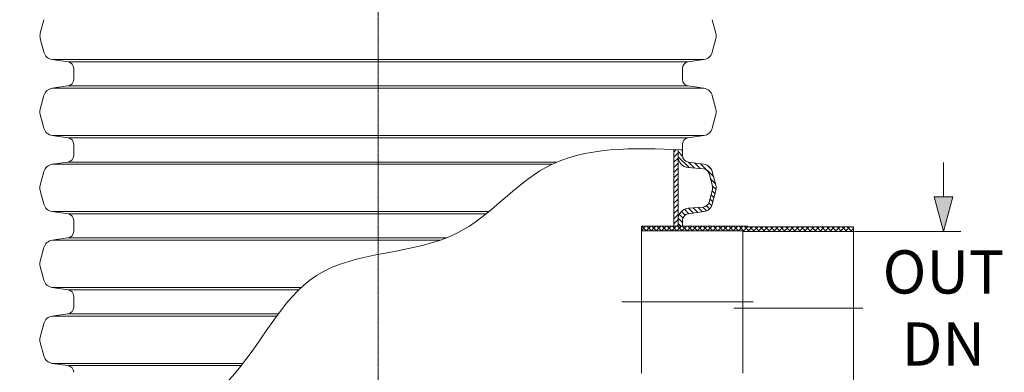
# Model space of a CAD drawing. Units: millimetres. Extents: x 715344 to 769520, y 525462 to 555162.
# Drawn here: x 722762 to 728454, y 538245 to 540283 of the extents above; entities that cross this region are included whole.
import ezdxf

# ---------------------------------------------------------------- set-up
doc = ezdxf.new("R2010")
doc.units = ezdxf.units.MM
doc.linetypes.add('CENTER2', pattern=[28.575, 19.05, -3.175, 3.175, -3.175])
doc.layers.get('0').update_dxf_attribs({"lineweight": 15})
doc.layers.get('Defpoints').update_dxf_attribs({"color": 72})
for name, color, linetype, lineweight in [('Centre line', 5, 'CENTER2', 0), ('EvoDimencion', 109, 'Continuous', 0), ('EvoMono', 7, 'Continuous', 0), ('EvoShahta', 7, 'Continuous', 0), ('None', 7, 'Continuous', 18)]:
    doc.layers.add(name, color=color, linetype=linetype, lineweight=lineweight)
doc.styles.add('EVO_N', font='ARIALN.TTF')
doc.dimstyles.new('EvoArialN-mm', dxfattribs={"dimtxt": 180, "dimasz": 130, "dimexe": 100, "dimexo": 5, "dimgap": 50, "dimtad": 0, "dimtih": 1, "dimtoh": 1, "dimdec": 0, "dimzin": 3, "dimtxsty": 'EVO_N', "dimblk": 'VW_FILLEDARROW', "dimcen": 0, "dimclrd": 256, "dimclre": 256, "dimclrt": 256, "dimadec": 0, "dimazin": 0, "dimtfac": 1, "dimtdec": 0, "dimtofl": 0, "dimtmove": 0, "dimatfit": 3, "dimldrblk": 'VW_FILLEDARROW', "dimfxl": 1, "dimfrac": 2, "dimtolj": 1, "dimtzin": 3, "dimlwd": -1, "dimlwe": -1, "dimarcsym": 0})

# ---------------------------------------------------------------- blocks, each defined once
blk = doc.blocks.new('VW_FILLEDARROW')
at = {"linetype": 'ByBlock', "lineweight": 0}
blk.add_hatch(color=0, dxfattribs=at).paths.add_polyline_path([(-1, 0.268), (0, 0), (-1, -0.268)])
at = {"layer": 'None', "color": 0, "lineweight": 5}
blk.add_lwpolyline([(-1, 0.268), (0, 0), (-1, -0.268)], close=True, dxfattribs=at)
blk = doc.blocks.new('*D83')
at = {"layer": 'Defpoints', "color": 0}
for p in [(722026.9, 546550), (720936.4, 535142.8), (723074, 535142.8)]:
    blk.add_point(p, dxfattribs=at)
at = {"layer": 'EvoDimencion', "lineweight": 0}
for p, q in [((722021.9, 546550), (720836.4, 546550)), ((723069, 535142.8), (720836.4, 535142.8))]:
    blk.add_line(p, q, dxfattribs=at)
at = {"layer": 'EvoDimencion', "color": 109, "lineweight": 0}
for p, q in [((720936.4, 546350), (720936.4, 540732.7)), ((720936.4, 535342.8), (720936.4, 540082.7))]:
    blk.add_line(p, q, dxfattribs=at)
at = {"layer": 'EvoDimencion', "color": 109, "lineweight": 0, "xscale": 200, "yscale": 200, "zscale": 200}
for p, rotation in [((720936.4, 546550), 90), ((720936.4, 535142.8), 270)]:
    blk.add_blockref('VW_FILLEDARROW', p, dxfattribs=dict(at, rotation=rotation))
at = {"layer": 'EvoDimencion', "insert": (720936.4, 540407.7), "char_height": 250, "attachment_point": 5, "style": 'EVO_N'}
blk.add_mtext('\\A1;\\C109;L', dxfattribs=at)
blk = doc.blocks.new('*D96')
at = {"layer": 'Defpoints', "color": 0}
for p in [(727581.9, 539058.5), (727581.9, 538172.9), (728102, 538172.9)]:
    blk.add_point(p, dxfattribs=at)
at = {"layer": 'EvoDimencion', "lineweight": 0}
for p, q in [((728102, 539258.5), (728102, 539458.5)), ((727586.9, 539058.5), (728202, 539058.5)), ((727586.9, 538172.9), (728202, 538172.9)), ((728102, 537972.9), (728102, 537772.9))]:
    blk.add_line(p, q, dxfattribs=at)
at = {"layer": 'EvoDimencion', "lineweight": 0, "xscale": 200, "yscale": 200, "zscale": 200}
for p, rotation in [((728102, 539058.5), 270), ((728102, 538172.9), 90)]:
    blk.add_blockref('VW_FILLEDARROW', p, dxfattribs=dict(at, rotation=rotation))
at = {"layer": 'EvoDimencion', "insert": (728102, 538616.8), "char_height": 250, "attachment_point": 5, "style": 'EVO_N'}
blk.add_mtext('\\A1;OUT\\PDN', dxfattribs=at)

msp = doc.modelspace()

# ---------------------------------------------------------------- hatches: boundary and pattern name
at = {"layer": 'EvoMono'}
h = msp.add_hatch(dxfattribs=at)
h.set_pattern_fill('ANSI37', color=10, scale=6.598793, angle=90, style=0)
h.set_pattern_definition([(45, (733835.01, 521122.041), (14.814713, -14.814713), []), (315, (733835.01, 521122.041), (-14.814713, -14.814713), [])])
h.paths.add_polyline_path([(726942.32, 539058.5), (726942.32, 539062.23), (726356.05, 539062.23), (726356.05, 539088.88), (726543.28, 539088.88), (726567.71, 539088.88), (726593.13, 539088.88), (726971.53, 539088.88), (726971.34, 539085.15), (727581.88, 539085.15), (727581.88, 539058.5)])
at = {"layer": 'EvoShahta'}
h = msp.add_hatch(dxfattribs=at)
h.set_pattern_fill('ANSI31', color=10, scale=6.6, angle=90, style=0)
h.set_pattern_definition([(45, (778017.74, 524966.083), (14.817423, -14.817423), [])])
edge = h.paths.add_edge_path()
edge.add_line((726543.31, 539089.04), (726543.31, 539532.46))
edge.add_spline(control_points=[(726543.31, 539532.46), (726551.46, 539532.16), (726559.6, 539531.85), (726567.75, 539531.54)], knot_values=[3043.5533959, 3043.5533959, 3043.5533959, 3043.5533959, 3060.9514732, 3060.9514732, 3060.9514732, 3060.9514732], degree=3, periodic=0)
edge.add_line((726567.75, 539531.54), (726567.75, 539492.46))
edge.add_line((726567.75, 539492.46), (726567.75, 539129))
edge.add_line((726567.75, 539129), (726567.75, 539089.04))
edge.add_line((726567.75, 539089.04), (726543.31, 539089.04))
h = msp.add_hatch(dxfattribs=at)
h.set_pattern_fill('ANSI31', color=10, scale=6.6, angle=180, style=0)
h.set_pattern_definition([(135, (778017.74, 524966.083), (14.817423, 14.817423), [])])
edge = h.paths.add_edge_path()
edge.add_line((726593.17, 539089.04), (726593.17, 539122.44))
edge.add_ellipse((726632.27, 539122.44), major_axis=(-39.1, 0), ratio=1, start_angle=278, end_angle=360, ccw=False)
edge.add_line((726626.83, 539161.17), (726717.08, 539173.85))
edge.add_ellipse((726708.91, 539231.93), major_axis=(58.65, 0), ratio=1, start_angle=278, end_angle=345)
edge.add_line((726765.57, 539216.75), (726786.68, 539295.55))
edge.add_ellipse((726730.03, 539310.73), major_axis=(58.65, 0), ratio=1, start_angle=345, end_angle=375)
edge.add_line((726786.68, 539325.91), (726765.57, 539404.71))
edge.add_ellipse((726708.91, 539389.53), major_axis=(58.65, 0), ratio=1, start_angle=15, end_angle=82)
edge.add_line((726717.08, 539447.61), (726626.83, 539460.3))
edge.add_ellipse((726632.27, 539499.02), major_axis=(-39.1, 0), ratio=1, start_angle=0, end_angle=82, ccw=False)
edge.add_line((726593.17, 539499.02), (726593.17, 539530.57))
edge.add_spline(control_points=[(726593.17, 539530.57), (726584.7, 539530.89), (726576.22, 539531.22), (726567.75, 539531.54)], knot_values=[-3079.0390273, -3079.0390273, -3079.0390273, -3079.0390273, -3060.9514732, -3060.9514732, -3060.9514732, -3060.9514732], degree=3, periodic=0)
edge.add_line((726567.75, 539531.54), (726567.75, 539492.46))
edge.add_ellipse((726632.27, 539492.46), major_axis=(64.52, 0), ratio=1, start_angle=180, end_angle=265.38)
edge.add_line((726627.07, 539428.16), (726713.52, 539421.17))
edge.add_ellipse((726710.49, 539383.66), major_axis=(-37.64, 0), ratio=1, start_angle=195, end_angle=265.38, ccw=False)
edge.add_line((726746.84, 539393.4), (726766.38, 539320.47))
edge.add_ellipse((726730.03, 539310.73), major_axis=(-37.64, 0), ratio=1, start_angle=165, end_angle=195, ccw=False)
edge.add_line((726766.38, 539300.99), (726746.84, 539228.06))
edge.add_ellipse((726710.49, 539237.81), major_axis=(-37.64, 0), ratio=1, start_angle=94.62, end_angle=165, ccw=False)
edge.add_line((726713.52, 539200.29), (726627.07, 539193.31))
edge.add_ellipse((726632.27, 539129), major_axis=(64.52, 0), ratio=1, start_angle=94.62, end_angle=180)
edge.add_line((726567.75, 539129), (726567.75, 539089.04))
edge.add_line((726567.75, 539089.04), (726593.17, 539089.04))

# ---------------------------------------------------------------- linework, layer by layer
at = {"layer": 'Centre line', "ltscale": 0.5}
msp.add_line((724833.74, 544013.81), (724833.74, 537918.94), dxfattribs=at)
at = {"layer": 'Centre line', "ltscale": 0.2}
for p, q in [((726243.48, 538651.4), (727001, 538651.4)), ((726890.21, 538615.69), (727635.17, 538615.69))]:
    msp.add_line(p, q, dxfattribs=at)
at = {"layer": 'EvoMono'}
for p, q in [((726356.05, 539088.88), (726971.53, 539088.88)), ((726356.05, 539062.23), (726356.05, 539088.88)), ((726971.53, 539088.88), (726971.34, 539085.15)), ((726971.34, 539085.15), (727581.88, 539085.15)), ((727581.88, 539085.15), (727581.88, 539058.5)), ((726356.05, 539062.23), (726942.32, 539062.23)), ((726356.05, 538240.56), (726356.05, 539062.23)), ((726942.32, 538240.56), (726942.32, 539062.23)), ((726942.32, 539058.5), (727581.88, 539058.5)), ((727581.88, 539058.5), (727581.88, 538172.88))]:
    msp.add_line(p, q, dxfattribs=at)
at = {"layer": 'EvoShahta'}
for p, q in [((722901.93, 540283.09), (722880.82, 540204.29)), ((726765.55, 540283.09), (726786.66, 540204.29)), ((722901.93, 540095.14), (722880.82, 540173.93)), ((726765.55, 540095.14), (726786.66, 540173.93)), ((723040.66, 540039.56), (722950.42, 540052.24)), ((726717.06, 540052.24), (722950.42, 540052.24)), ((726717.06, 540052.24), (722950.42, 540052.24)), ((726626.82, 540039.56), (723040.67, 540039.56)), ((726626.82, 540039.56), (723040.67, 540039.56)), ((726626.83, 540039.56), (726717.06, 540052.24)), ((723073.97, 540000.84), (723073.97, 539938.69)), ((723073.97, 540000.84), (723073.97, 539938.69)), ((726593.17, 540000.84), (726593.17, 539938.69)), ((726593.17, 540000.84), (726593.17, 539938.69)), ((723040.31, 539899.97), (722950.07, 539887.28)), ((723040.31, 539899.97), (722950.07, 539887.28)), ((722950.07, 539887.28), (724833.57, 539887.28)), ((722950.07, 539887.28), (724833.57, 539887.28)), ((723040.31, 539899.97), (724833.57, 539899.97)), ((723040.31, 539899.97), (724833.57, 539899.97)), ((726626.83, 539899.97), (724833.57, 539899.97)), ((726626.83, 539899.97), (724833.57, 539899.97)), ((726717.08, 539887.28), (724833.57, 539887.28)), ((726717.08, 539887.28), (724833.57, 539887.28)), ((726626.83, 539899.97), (726717.08, 539887.28)), ((726626.83, 539899.97), (726717.08, 539887.28)), ((722901.58, 539844.38), (722880.46, 539765.58)), ((722901.58, 539844.38), (722880.46, 539765.58)), ((726765.57, 539844.38), (726786.68, 539765.58)), ((726765.57, 539844.38), (726786.68, 539765.58)), ((722880.46, 539735.22), (722901.58, 539656.42)), ((722880.46, 539735.22), (722901.58, 539656.42)), ((726786.68, 539735.22), (726765.57, 539656.42)), ((726786.68, 539735.22), (726765.57, 539656.42)), ((722950.07, 539613.52), (724833.57, 539613.52)), ((722950.07, 539613.52), (723040.31, 539600.84)), ((722950.07, 539613.52), (724833.57, 539613.52)), ((722950.07, 539613.52), (723040.31, 539600.84)), ((723040.31, 539600.84), (724833.57, 539600.84)), ((723040.31, 539600.84), (724833.57, 539600.84)), ((726717.08, 539613.52), (724833.57, 539613.52)), ((726717.08, 539613.52), (724833.57, 539613.52)), ((726626.83, 539600.84), (724833.57, 539600.84)), ((726626.83, 539600.84), (724833.57, 539600.84)), ((726717.08, 539613.52), (726626.83, 539600.84)), ((726717.08, 539613.52), (726626.83, 539600.84)), ((723073.97, 539562.12), (723073.97, 539531.04)), ((723073.97, 539562.12), (723073.97, 539531.04)), ((723073.97, 539499.49), (723073.97, 539561.64)), ((723073.97, 539499.02), (723073.97, 539561.17)), ((726543.31, 539532.46), (726543.31, 539089.04)), ((726543.31, 539532.46), (726543.31, 539089.04)), ((726567.75, 539531.54), (726567.75, 539089.04)), ((726567.75, 539530.13), (726567.75, 539089.04)), ((726593.17, 539562.12), (726593.17, 539531.04)), ((726593.17, 539562.12), (726593.17, 539531.04)), ((726593.17, 539530.57), (726593.17, 539561.64)), ((726593.17, 539499.02), (726593.17, 539561.17)), ((722950.07, 539447.61), (723040.31, 539460.3)), ((722950.07, 539447.61), (725837.38, 539447.61)), ((723040.31, 539460.3), (725864.29, 539460.3)), ((726717.08, 539447.61), (726626.83, 539460.3)), ((726713.52, 539421.17), (726627.07, 539428.16)), ((722880.46, 539325.91), (722901.58, 539404.71)), ((726766.38, 539320.47), (726746.84, 539393.4)), ((726786.68, 539325.91), (726765.57, 539404.71)), ((722901.58, 539216.75), (722880.46, 539295.55)), ((726746.84, 539228.06), (726766.38, 539300.99)), ((726765.57, 539216.75), (726786.68, 539295.55)), ((726627.07, 539193.31), (726713.52, 539200.29)), ((722950.07, 539173.85), (725473.75, 539173.85)), ((723040.31, 539161.17), (722950.07, 539173.85)), ((723040.31, 539161.17), (725458.03, 539161.17)), ((726626.83, 539161.17), (726717.08, 539173.85)), ((723073.97, 539060.29), (723073.97, 539122.44)), ((726593.17, 539089.04), (726593.17, 539122.44)), ((722950.07, 539008.89), (723040.31, 539021.57)), ((723040.31, 539021.57), (725227.62, 539021.57)), ((722880.46, 538887.19), (722901.58, 538965.99)), ((722950.07, 539008.89), (725193.61, 539008.89)), ((722901.58, 538778.02), (722880.46, 538856.82)), ((722950.07, 538735.12), (724388.86, 538735.12)), ((723040.31, 538722.44), (722950.07, 538735.12)), ((723040.31, 538722.44), (724375.65, 538722.44)), ((723073.97, 538621.57), (723073.97, 538683.72)), ((722950.07, 538570.16), (723040.31, 538582.84)), ((722950.07, 538570.16), (724247.64, 538570.16)), ((723040.31, 538582.84), (724256.98, 538582.84)), ((722880.46, 538448.46), (722901.58, 538527.26)), ((722901.58, 538339.3), (722880.46, 538418.1)), ((722950.07, 538296.4), (724053.3, 538296.4)), ((723040.31, 538283.71), (722950.07, 538296.4)), ((723040.31, 538283.71), (724043.33, 538283.71)), ((724833.74, 538284.82), (724833.56, 538284.82))]:
    msp.add_line(p, q, dxfattribs=at)
for centre, radius, start, end in [((722937.47, 540189.11), 58.65, 165, 195), ((726730.01, 540189.11), 58.65, 345, 15), ((722958.58, 540110.32), 58.65, 195, 262), ((726708.9, 540110.32), 58.65, 278, 345), ((723035.21, 540000.84), 39.1, 0, 82), ((726632.27, 540000.84), 39.1, 98, 180), ((723034.87, 539938.69), 39.1, 278, 0), ((723034.87, 539938.69), 39.1, 278, 0), ((726632.27, 539938.69), 39.1, 180, 262), ((726632.27, 539938.69), 39.1, 180, 262), ((722958.23, 539829.2), 58.65, 98, 165), ((722958.23, 539829.2), 58.65, 98, 165), ((726708.91, 539829.2), 58.65, 15, 82), ((726708.91, 539829.2), 58.65, 15, 82), ((722937.12, 539750.4), 58.65, 165, 195), ((722937.12, 539750.4), 58.65, 165, 195), ((726730.03, 539750.4), 58.65, 345, 15), ((726730.03, 539750.4), 58.65, 345, 15), ((722958.23, 539671.6), 58.65, 195, 262), ((722958.23, 539671.6), 58.65, 195, 262), ((726708.91, 539671.6), 58.65, 278, 345), ((726708.91, 539671.6), 58.65, 278, 345), ((723034.87, 539562.12), 39.1, 0, 82), ((723034.87, 539562.12), 39.1, 0, 82), ((726632.27, 539562.12), 39.1, 98, 180), ((726632.27, 539562.12), 39.1, 98, 180), ((723034.87, 539499.02), 39.1, 278, 0), ((726632.27, 539492.46), 64.52, 180, 265.38), ((726632.27, 539499.02), 39.1, 180, 262), ((722958.23, 539389.53), 58.65, 98, 165), ((726710.49, 539383.66), 37.64, 15, 85.38), ((726708.91, 539389.53), 58.65, 15, 82), ((722937.12, 539310.73), 58.65, 165, 195), ((726730.03, 539310.73), 37.64, 345, 15), ((726730.03, 539310.73), 58.65, 345, 15), ((722958.23, 539231.93), 58.65, 195, 262), ((726632.27, 539129), 64.52, 94.62, 180), ((726710.49, 539237.81), 37.64, 274.62, 345), ((726708.91, 539231.93), 58.65, 278, 345), ((723034.87, 539122.44), 39.1, 0, 82), ((726632.27, 539122.44), 39.1, 98, 180), ((723034.87, 539060.29), 39.1, 278, 0), ((722958.23, 538950.8), 58.65, 98, 165), ((722937.12, 538872), 58.65, 165, 195), ((722958.23, 538793.21), 58.65, 195, 262), ((723034.87, 538683.72), 39.1, 0, 82), ((723034.87, 538621.57), 39.1, 278, 0), ((722958.23, 538512.08), 58.65, 98, 165), ((722937.12, 538433.28), 58.65, 165, 195), ((722958.23, 538354.48), 58.65, 195, 262), ((723034.87, 538244.99), 39.1, 0, 82)]:
    msp.add_arc(centre, radius, start, end, dxfattribs=at)
msp.add_spline([(723073.97, 537775.19), (723974.24, 538203.85), (724477.87, 538805.05), (725292.41, 539050.74), (725802.46, 539428.9), (726593.17, 539530.57)], degree=3, dxfattribs=at)

# ---------------------------------------------------------------- dimensions: what is measured, and where the dimension line sits
at = {"layer": 'EvoDimencion', "color": 109}
dim = msp.add_linear_dim(base=(720936.4, 535142.83), p1=(722026.86, 546550.03), p2=(723073.97, 535142.83), angle=90, text='\\C109;L', dimstyle='EvoArialN-mm', override={"dimtxt": 250, "dimasz": 200, "dimgap": 200, "dimtxsty": 'EVO_N', "dimblk": 'VW_FILLEDARROW', "dimclrd": 109, "dimlwd": 0, "dimlwe": 0}, dxfattribs=at)
dim.commit()
dim.dimension.update_dxf_attribs({"geometry": '*D83', "text_midpoint": (720936.4, 540407.75), "dimtype": 160})
at = {"layer": 'EvoDimencion'}
dim = msp.add_linear_dim(base=(728101.99, 538172.88), p1=(727581.88, 539058.5), p2=(727581.88, 538172.88), angle=90, text='OUT\\PDN', dimstyle='EvoArialN-mm', override={"dimtxt": 250, "dimasz": 200, "dimblk": 'VW_FILLEDARROW', "dimlwd": 0, "dimlwe": 0}, dxfattribs=at)
dim.commit()
dim.dimension.update_dxf_attribs({"geometry": '*D96', "text_midpoint": (728101.99, 538616.83), "dimtype": 160})

doc.saveas('drawing.dxf')
